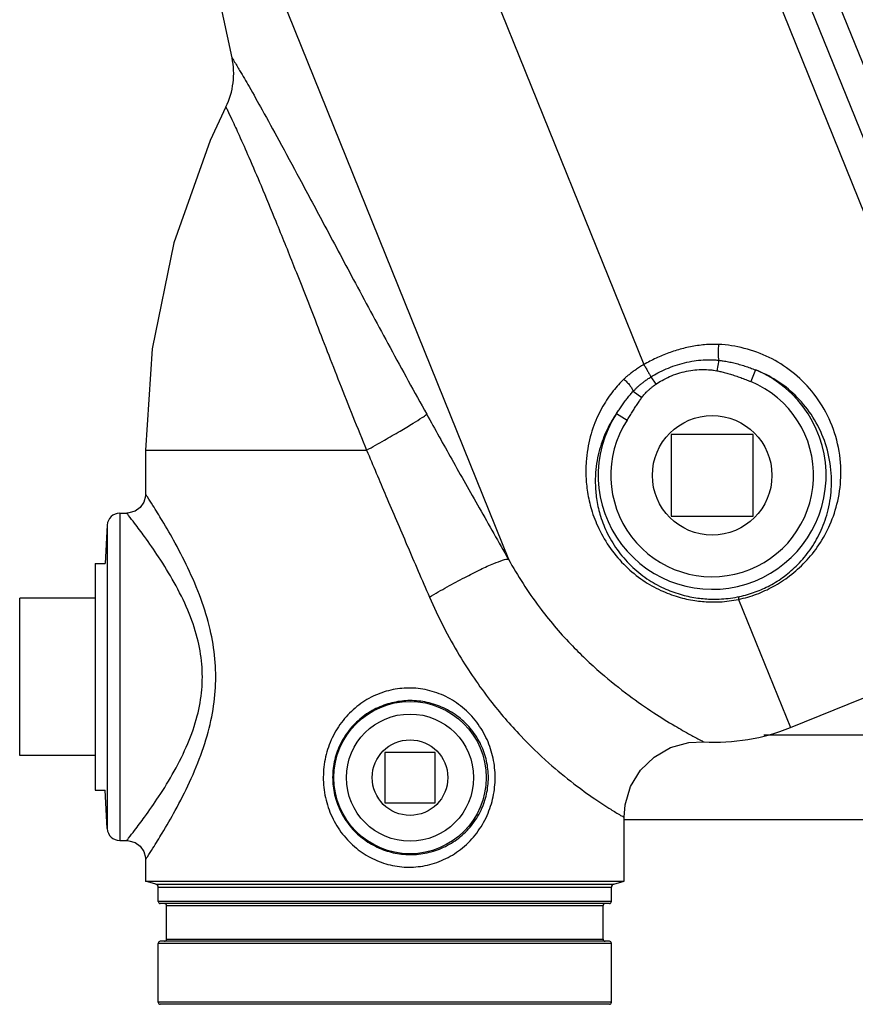
# Model space of a CAD drawing. Units: inches. Extents: x 0 to 34, y 0 to 26.1.
# Drawn here: x 14 to 16.1, y 6.5 to 8.9 of the extents above; entities that cross this region are included whole.
import ezdxf

# ---------------------------------------------------------------- set-up
doc = ezdxf.new("R2010")
doc.units = ezdxf.units.IN
doc.header["$LTSCALE"] = 1.87
doc.header["$MEASUREMENT"] = 0
doc.layers.get('0').update_dxf_attribs({"linetype": 'CONTINUOUS'})
doc.layers.add('02___PRT_ALL_AXES', color=7, linetype='CONTINUOUS')
doc.layers.add('MACHINE', color=7, linetype='CONTINUOUS')

msp = doc.modelspace()

# ---------------------------------------------------------------- linework, layer by layer
at = {"color": 7, "linetype": 'Continuous'}
for p, q in [((16.575, 7.4411), (15.3182, 10.5518)), ((16.506, 7.4301), (15.2605, 10.5129)), ((14.6982, 10.1748), (15.5414, 8.0878)), ((16.1432, 8.6917), (15.579, 10.0882)), ((14.3158, 9.807), (15.2055, 7.6049)), ((14.5194, 8.8491), (14.3158, 9.807)), ((15.7274, 8.0987), (15.7224, 8.0726)), ((15.8185, 8.0746), (15.8067, 8.0458)), ((15.5589, 8.0571), (15.5712, 8.039)), ((15.5151, 8.0218), (15.5366, 8.0062)), ((15.4735, 7.9665), (15.4998, 7.9496)), ((15.8126, 7.9146), (15.6095, 7.9146)), ((15.6095, 7.9146), (15.6095, 7.7115)), ((15.8126, 7.7115), (15.8126, 7.9146)), ((14.3048, 7.8755), (14.8535, 7.8755)), ((14.3048, 7.8755), (14.3048, 7.7662)), ((14.2407, 7.7193), (14.258, 7.7193)), ((14.2407, 7.7193), (14.2407, 6.9068)), ((15.6095, 7.7115), (15.8126, 7.7115)), ((14.2095, 7.6897), (14.2045, 7.5943)), ((14.2095, 7.6897), (14.2095, 6.9364)), ((13.9923, 7.1177), (13.9923, 7.5083)), ((15.7768, 7.5052), (15.9052, 7.1873)), ((15.9052, 7.1873), (16.506, 7.4301)), ((16.2655, 7.168), (15.8392, 7.168)), ((15.0236, 7.1255), (14.8986, 7.1255)), ((14.8986, 7.1255), (14.8986, 7.0005)), ((15.0236, 7.0005), (15.0236, 7.1255)), ((14.2095, 6.9364), (14.2045, 7.0318)), ((14.8986, 7.0005), (15.0236, 7.0005)), ((15.4923, 6.8058), (15.4923, 6.9645)), ((16.2655, 6.958), (15.4923, 6.958)), ((14.2407, 6.9068), (14.258, 6.9068)), ((14.3048, 6.8599), (14.3048, 6.8058))]:
    msp.add_line(p, q, dxfattribs=at)
for points in [[(14.5041, 8.7271), (14.4655, 8.6441), (14.3752, 8.3901), (14.3214, 8.1267), (14.3048, 7.8755)], [(14.3048, 7.7662), (14.3046, 7.7614), (14.3004, 7.7462), (14.2914, 7.7333), (14.2787, 7.7241), (14.2636, 7.7196), (14.258, 7.7193)], [(15.4923, 6.9645), (15.4949, 6.9956), (15.5086, 7.0408), (15.533, 7.0811), (15.5668, 7.1141), (15.6077, 7.1375), (15.6532, 7.1501), (15.6902, 7.1517)], [(14.258, 6.9068), (14.2636, 6.9064), (14.2787, 6.9019), (14.2914, 6.8927), (14.3004, 6.8798), (14.3046, 6.8646), (14.3048, 6.8599)]]:
    msp.add_lwpolyline(points, dxfattribs=at)
for radius in [0.1891, 0.1578]:
    msp.add_circle((14.9611, 7.063), radius, dxfattribs=at)
for centre, radius, start, end in [((14.336, 8.8101), 0.1875, 333.7089, 12.0002), ((15.7111, 7.813), 0.2828, 147.1356, 67.6672), ((15.7111, 7.813), 0.2516, 147.1356, 67.6672), ((14.2407, 7.688), 0.0312, 90, 177), ((15.7179, 7.6509), 0.5, 266.8228, 292), ((14.2407, 6.938), 0.0312, 183, 270)]:
    msp.add_arc(centre, radius, start, end, dxfattribs=at)
for points, start_tangent, end_tangent in [([(14.5194, 8.8491), (14.5241, 8.8414), (14.5383, 8.8177), (14.5617, 8.7775), (14.5941, 8.7198), (14.6356, 8.6443), (14.6869, 8.5492), (14.7498, 8.4316), (14.8257, 8.2896), (14.9116, 8.1302), (15.0025, 7.9646)], (0.525068, -0.85106), (0.485101, -0.874458)), ([(14.5041, 8.7271), (14.5079, 8.7192), (14.519, 8.6959), (14.5369, 8.657), (14.5611, 8.6024), (14.5914, 8.5319), (14.628, 8.4434), (14.6723, 8.3334), (14.7253, 8.1985), (14.7861, 8.0429), (14.8535, 7.8755)], (0.4384, -0.89878), (0.382832, -0.923818)), ([(15.7059, 8.1379), (15.6699, 8.1342), (15.6357, 8.1269), (15.6031, 8.1166), (15.5719, 8.1036), (15.5414, 8.0878)], (-0.999202, -0.039931), (-0.865224, -0.501386)), ([(15.7272, 8.1378), (15.7165, 8.138), (15.7059, 8.1379)], (-0.998738, 0.050221), (-0.999303, -0.037334)), ([(15.7272, 8.1378), (15.726, 8.1271), (15.7256, 8.1161), (15.7261, 8.1062), (15.7274, 8.0987)], (-0.149189, -0.988809), (0.257021, -0.966406)), ([(15.7768, 7.5052), (15.8212, 7.5182), (15.8625, 7.5371), (15.9033, 7.5635), (15.9418, 7.5981), (15.9758, 7.6405), (16.0033, 7.6906), (16.0226, 7.749), (16.0305, 7.8168), (16.0225, 7.8911), (15.9972, 7.9617), (15.9581, 8.022), (15.9088, 8.0701), (15.8523, 8.1055), (15.7908, 8.1281), (15.7272, 8.1378)], (0.977096, 0.212797), (-0.99874, 0.050184)), ([(15.5414, 8.0878), (15.5308, 8.0813), (15.5212, 8.075), (15.5125, 8.0688), (15.5047, 8.0628), (15.4978, 8.0571), (15.4919, 8.0516)], (-0.860826, -0.5089), (-0.71755, -0.696507)), ([(15.5414, 8.0878), (15.5462, 8.08), (15.5509, 8.0718), (15.5553, 8.0639), (15.5589, 8.0571)], (0.531961, -0.846769), (0.444256, -0.8959)), ([(15.5589, 8.0571), (15.5765, 8.0672), (15.5969, 8.077), (15.6193, 8.0856), (15.6427, 8.0924), (15.6661, 8.0971), (15.6884, 8.0995), (15.7087, 8.0999)], (0.847348, 0.531037), (0.99973, -0.023218)), ([(15.7087, 8.0999), (15.7182, 8.0995), (15.7274, 8.0987)], (0.999736, -0.02296), (0.99356, -0.113309)), ([(15.7274, 8.0987), (15.7386, 8.0971), (15.7512, 8.0949), (15.7646, 8.092), (15.7784, 8.0884), (15.7923, 8.0841), (15.8058, 8.0795), (15.8185, 8.0746)], (0.993076, -0.117475), (0.928802, -0.370575)), ([(15.5712, 8.039), (15.5869, 8.0487), (15.6053, 8.0579), (15.6257, 8.0656), (15.6471, 8.0713), (15.6684, 8.0746), (15.6884, 8.0756), (15.7063, 8.0748)], (0.826147, 0.563455), (0.995543, -0.094305)), ([(15.7063, 8.0748), (15.7146, 8.0739), (15.7224, 8.0726)], (0.995603, -0.093677), (0.982005, -0.188854)), ([(15.7224, 8.0726), (15.7326, 8.0704), (15.744, 8.0676), (15.7562, 8.0641), (15.7689, 8.06), (15.7818, 8.0555), (15.7945, 8.0507), (15.8067, 8.0458)], (0.981995, -0.188909), (0.924996, -0.379976)), ([(15.7793, 7.5124), (15.8181, 7.5236), (15.8543, 7.5398), (15.8899, 7.5624), (15.9237, 7.5919), (15.9539, 7.6282), (15.9788, 7.6709), (15.9971, 7.7206), (16.0067, 7.7782), (16.004, 7.8427), (15.9867, 7.9071), (15.9566, 7.9644), (15.9168, 8.0118), (15.8702, 8.0486), (15.8185, 8.0746)], (0.978029, 0.208467), (-0.933076, 0.359679)), ([(15.4919, 8.0516), (15.4787, 8.0379), (15.4654, 8.0223), (15.4524, 8.0046), (15.4398, 7.9845), (15.428, 7.9619), (15.4175, 7.9367), (15.4086, 7.9089), (15.4021, 7.8789), (15.3982, 7.8463), (15.3977, 7.8105), (15.4016, 7.7713), (15.4114, 7.7283), (15.4296, 7.681), (15.4588, 7.6315), (15.4966, 7.5875), (15.5393, 7.5527), (15.5836, 7.5276), (15.6269, 7.5113), (15.6679, 7.5023), (15.7059, 7.4989)], (-0.717601, -0.696455), (0.999634, -0.02704)), ([(15.4919, 8.0516), (15.4995, 8.0444), (15.5064, 8.0365), (15.5118, 8.0286), (15.5151, 8.0218)], (0.763495, -0.645814), (0.331337, -0.943512)), ([(15.5151, 8.0218), (15.5196, 8.0264), (15.5245, 8.0312), (15.5301, 8.0361), (15.5362, 8.0411), (15.543, 8.0463), (15.5505, 8.0516), (15.5589, 8.0571)], (0.676241, 0.736681), (0.847813, 0.530295)), ([(15.5366, 8.0062), (15.5398, 8.0103), (15.5434, 8.0146), (15.5476, 8.0192), (15.5524, 8.0239), (15.5579, 8.0288), (15.5641, 8.0338), (15.5712, 8.039)], (0.587243, 0.809411), (0.826181, 0.563405)), ([(15.4735, 7.9665), (15.4799, 7.9759), (15.4866, 7.9856), (15.4937, 7.9954), (15.501, 8.0049), (15.5082, 8.0138), (15.5151, 8.0218)], (0.55369, 0.832723), (0.667189, 0.744888)), ([(15.4998, 7.9496), (15.506, 7.9593), (15.5124, 7.9694), (15.5187, 7.9795), (15.5249, 7.9891), (15.531, 7.9981), (15.5366, 8.0062)], (0.542657, 0.839954), (0.587234, 0.809417)), ([(14.8535, 7.8755), (14.8974, 7.9002), (14.9368, 7.9229), (14.969, 7.9422), (14.9914, 7.9564), (15.0025, 7.9646)], (0.874284, 0.485415), (0.71365, 0.700502)), ([(15.0025, 7.9646), (15.0647, 7.853), (15.1328, 7.7325), (15.2055, 7.6049)], (0.485103, -0.874457), (0.496208, -0.868204)), ([(15.4735, 7.9665), (15.4615, 7.9476), (15.4503, 7.9265), (15.4402, 7.903), (15.4318, 7.8774), (15.4255, 7.8498), (15.4217, 7.8198), (15.4212, 7.7869), (15.4248, 7.7509), (15.4341, 7.7115), (15.4514, 7.6682), (15.479, 7.6235), (15.5145, 7.5841), (15.5546, 7.5531), (15.5961, 7.5308), (15.6367, 7.5164), (15.6752, 7.5086), (15.7111, 7.5058)], (-0.567924, -0.823081), (0.999855, -0.017054)), ([(14.8535, 7.8755), (14.9014, 7.7621), (14.9536, 7.64), (15.0093, 7.511)], (0.38678, -0.922172), (0.397415, -0.917639)), ([(14.3048, 6.8599), (14.3092, 6.8666), (14.3228, 6.8878), (14.3459, 6.9251), (14.3783, 6.9813), (14.414, 7.0516), (14.4453, 7.1285), (14.467, 7.2048), (14.4776, 7.2776), (14.4776, 7.3483), (14.4671, 7.4211), (14.4454, 7.4974), (14.414, 7.5743), (14.3783, 7.6448), (14.3459, 7.701), (14.3228, 7.7383), (14.3092, 7.7594), (14.3048, 7.7662)], (0.548221, 0.836333), (-0.54822, 0.836334)), ([(14.258, 6.9068), (14.2627, 6.9128), (14.2773, 6.9318), (14.3022, 6.9652), (14.3372, 7.0155), (14.3757, 7.0786), (14.4095, 7.1475), (14.433, 7.216), (14.4443, 7.2812), (14.4444, 7.3447), (14.433, 7.4099), (14.4096, 7.4784), (14.3757, 7.5473), (14.3372, 7.6105), (14.3022, 7.6609), (14.2773, 7.6943), (14.2627, 7.7133), (14.258, 7.7193)], (0.619432, 0.78505), (-0.619431, 0.785051)), ([(15.0093, 7.511), (15.0534, 7.5363), (15.0969, 7.5597), (15.1364, 7.5796), (15.1692, 7.5944), (15.1928, 7.603), (15.2055, 7.6049)], (0.861099, 0.508437), (0.973359, -0.229284)), ([(15.2055, 7.6049), (15.2818, 7.4865), (15.3595, 7.3947), (15.435, 7.3228), (15.5049, 7.2668), (15.5666, 7.2237), (15.6184, 7.1915), (15.6574, 7.1692), (15.6818, 7.1561), (15.6902, 7.1517)], (0.482156, -0.876085), (0.888145, -0.459563)), ([(15.0093, 7.511), (15.0833, 7.3668), (15.1603, 7.2543), (15.2358, 7.1666), (15.3059, 7.099), (15.368, 7.0478), (15.42, 7.01), (15.4593, 6.9844), (15.4839, 6.9694), (15.4923, 6.9645)], (0.397452, -0.917623), (0.865304, -0.501247)), ([(15.7059, 7.4989), (15.7297, 7.4992), (15.7534, 7.5013), (15.7768, 7.5052)], (0.999635, -0.027016), (0.979326, 0.202287)), ([(15.7111, 7.5058), (15.7339, 7.5063), (15.7568, 7.5085), (15.7793, 7.5124)], (0.999855, -0.017037), (0.978063, 0.208308)), ([(15.7768, 7.5052), (15.7773, 7.5087), (15.7781, 7.5112), (15.7793, 7.5124)], (0.068535, 0.997649), (0.901663, 0.432439)), ([(14.958, 7.2853), (14.9135, 7.2801), (14.8699, 7.2649), (14.8294, 7.2394), (14.7948, 7.2046), (14.7683, 7.1621), (14.7517, 7.1143), (14.7459, 7.064), (14.7513, 7.0136), (14.7675, 6.9658), (14.7936, 6.923), (14.828, 6.8878), (14.8683, 6.862), (14.912, 6.8463), (14.958, 6.8408)], (-0.999984, -0.005715), (0.999983, -0.00585)), ([(14.958, 6.8408), (15.0048, 6.846), (15.05, 6.862), (15.0915, 6.8888), (15.1266, 6.9255), (15.1524, 6.969), (15.1675, 7.0155), (15.1724, 7.0633), (15.1674, 7.111), (15.1523, 7.1572), (15.1266, 7.2005), (15.0916, 7.2372), (15.0501, 7.264), (15.0048, 7.2801), (14.958, 7.2853)], (0.999986, -0.005301), (-0.999986, -0.005238)), ([(14.9611, 7.2541), (14.9209, 7.2496), (14.8815, 7.2365), (14.8448, 7.2147), (14.8134, 7.1847), (14.7894, 7.1482), (14.7743, 7.1072), (14.7691, 7.0639), (14.774, 7.0205), (14.7886, 6.9794), (14.8123, 6.9426), (14.8435, 6.9124), (14.88, 6.8902), (14.9195, 6.8767), (14.9611, 6.872)], (-0.999981, -0.006201), (0.99998, -0.006259)), ([(14.9611, 6.872), (15.0034, 6.8764), (15.0444, 6.8901), (15.0821, 6.9131), (15.1139, 6.9446), (15.1374, 6.982), (15.1511, 7.022), (15.1556, 7.0632), (15.1511, 7.1043), (15.1373, 7.1442), (15.114, 7.1814), (15.0821, 7.2129), (15.0445, 7.2359), (15.0034, 7.2497), (14.9611, 7.2541)], (0.999982, -0.006024), (-0.999982, -0.005996))]:
    msp.add_spline(points, degree=3, dxfattribs=dict(at, start_tangent=start_tangent, end_tangent=end_tangent))
at = {"layer": '02___PRT_ALL_AXES', "color": 7, "linetype": 'Continuous'}
for p, q in [((14.1798, 7.5943), (14.2045, 7.5943)), ((14.1798, 7.5943), (14.1798, 7.0318)), ((14.1798, 7.5083), (13.9923, 7.5083)), ((14.1798, 7.1177), (13.9923, 7.1177)), ((14.1798, 7.0318), (14.2045, 7.0318))]:
    msp.add_line(p, q, dxfattribs=at)
for centre, radius in [((15.7111, 7.813), 0.1484), ((14.9611, 7.063), 0.0938)]:
    msp.add_circle(centre, radius, dxfattribs=at)
at = {"layer": 'MACHINE', "color": 7, "linetype": 'Continuous'}
for p, q in [((14.3303, 6.799), (14.3048, 6.8058)), ((14.3048, 6.8058), (14.316, 6.8058)), ((14.316, 6.8058), (15.4923, 6.8058)), ((14.3303, 6.799), (15.4669, 6.799)), ((15.4669, 6.799), (15.4923, 6.8058)), ((14.3361, 6.7914), (15.4611, 6.7914)), ((14.3361, 6.7555), (14.3361, 6.7914)), ((15.4611, 6.7555), (15.4611, 6.7914)), ((15.4611, 6.7555), (14.3361, 6.7555)), ((15.4561, 6.7505), (14.3411, 6.7505)), ((14.3568, 6.7455), (15.4403, 6.7455)), ((14.3568, 6.6618), (14.3568, 6.7455)), ((15.4403, 6.6618), (15.4403, 6.7455)), ((15.4611, 6.6518), (14.3361, 6.6518)), ((14.3361, 6.5055), (14.3361, 6.6518)), ((15.4561, 6.6568), (14.3411, 6.6568)), ((14.3568, 6.6618), (15.4403, 6.6618)), ((15.4611, 6.5055), (15.4611, 6.6518)), ((15.4611, 6.5055), (14.3361, 6.5055)), ((15.4561, 6.5005), (14.3411, 6.5005))]:
    msp.add_line(p, q, dxfattribs=at)
for centre, radius, start, end in [((14.3283, 6.7914), 0.00781, 0, 75), ((15.4689, 6.7914), 0.00781, 105, 180), ((14.3411, 6.7555), 0.005, 180, 270), ((14.3518, 6.7455), 0.005, 0, 90), ((15.4453, 6.7455), 0.005, 90, 180), ((15.4561, 6.7555), 0.005, 270, 360), ((14.3411, 6.6518), 0.005, 90, 180), ((14.3518, 6.6618), 0.005, 270, 360), ((15.4453, 6.6618), 0.005, 180, 270), ((15.4561, 6.6518), 0.005, 0, 90), ((14.3411, 6.5055), 0.005, 180, 270), ((15.4561, 6.5055), 0.005, 270, 360)]:
    msp.add_arc(centre, radius, start, end, dxfattribs=at)

doc.saveas('drawing.dxf')
